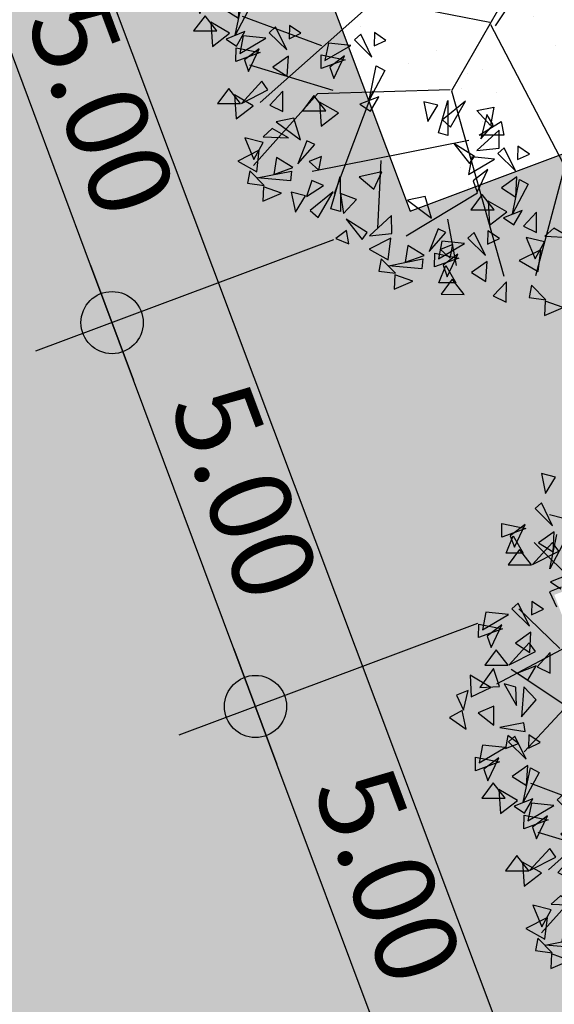
# Model space of a CAD drawing. Extents: x 173046 to 177910, y 2180190 to 2188065.
# Drawn here: x 177461 to 177468, y 2187285 to 2187297 of the extents above; entities that cross this region are included whole.
import ezdxf

# ---------------------------------------------------------------- set-up
doc = ezdxf.new("R2010")
doc.units = 0
doc.header["$LTSCALE"] = 5
doc.header["$MEASUREMENT"] = 0
doc.header["$PDSIZE"] = -1
doc.layers.get('0').update_dxf_attribs({"linetype": 'CONTINUOUS'})
doc.layers.get('Defpoints').update_dxf_attribs({"linetype": 'CONTINUOUS'})
for name, color, linetype in [('A-GRAMA', 64, 'CONTINUOUS'), ('A-HT-PISO', 8, 'CONTINUOUS'), ('A-PAISAGISMO', 95, 'CONTINUOUS'), ('A-PAVER', 251, 'CONTINUOUS'), ('A0-COTA-500', 1, 'CONTINUOUS')]:
    doc.layers.add(name, color=color, linetype=linetype)
doc.styles.add('RS-80-500', font='ROMANS.SHX', dxfattribs={"height": 1})
doc.dimstyles.new('DC-RS80', dxfattribs={"dimscale": 0, "dimtxt": 1, "dimasz": 0.75, "dimexe": 1, "dimexo": 1, "dimgap": 0.3, "dimtad": 1, "dimzin": 5, "dimdsep": 46, "dimtxsty": 'RS-80-500', "dimblk": 'DOT1', "dimblk1": 'DOT1', "dimblk2": 'DOT1', "dimsah": 1, "dimcen": 0.09, "dimclrd": 1, "dimclre": 1, "dimclrt": 3, "dimadec": 0, "dimazin": 0, "dimtfac": 0.018, "dimtix": 1, "dimtmove": 2, "dimatfit": 3, "dimldrblk": 'DOT1', "dimfxl": 0, "dimtolj": 1, "dimtzin": 12, "dimarcsym": 0})

# ---------------------------------------------------------------- blocks, each defined once
blk = doc.blocks.new('arvore1')
at = {"layer": 'A-PAISAGISMO'}
for p, q in [((0.602, 4.385), (0.758, 4.443)), ((0.811, 4.149), (0.602, 4.385)), ((0.758, 4.443), (0.811, 4.149)), ((-0.641, 4.201), (-0.486, 4.259)), ((-0.318, 4.231), (-0.534, 4.192)), ((-0.486, 4.259), (-0.433, 3.966)), ((-0.245, 3.965), (-0.318, 4.231)), ((0.517, 4.071), (0.442, 4.265)), ((0.442, 4.265), (0.669, 4.263)), ((0.669, 4.263), (0.517, 4.071)), ((0.658, 4.294), (0.545, 4.196)), ((0.851, 4.176), (0.658, 4.294)), ((1.502, 4.217), (1.294, 4.081)), ((1.525, 4.042), (1.502, 4.217)), ((-1.679, 4.175), (-1.737, 3.933)), ((-1.542, 4.063), (-1.679, 4.175)), ((-1.392, 4.196), (-1.533, 4.048)), ((-1.288, 4.083), (-1.392, 4.196)), ((-1.104, 4.13), (-1.347, 4.022)), ((-1.154, 3.84), (-1.104, 4.13)), ((-0.585, 4.11), (-0.698, 4.013)), ((-0.433, 3.966), (-0.641, 4.201)), ((-0.392, 3.992), (-0.585, 4.11)), ((-0.534, 4.192), (-0.245, 3.965)), ((0.542, 4.129), (0.319, 4.189)), ((0.319, 4.189), (0.422, 3.924)), ((0.422, 3.924), (0.542, 4.129)), ((0.545, 4.196), (0.851, 4.176)), ((1.077, 4.135), (0.96, 3.858)), ((0.96, 3.858), (1.171, 4.088)), ((1.171, 4.088), (1.077, 4.135)), ((-1.737, 3.933), (-1.542, 4.063)), ((-1.533, 4.048), (-1.288, 4.083)), ((-1.347, 4.022), (-1.154, 3.84)), ((-0.701, 3.945), (-0.924, 4.006)), ((-0.924, 4.006), (-0.821, 3.741)), ((-0.698, 4.013), (-0.392, 3.992)), ((0.129, 2.705), (0.687, 3.993)), ((1.294, 4.081), (1.525, 4.042)), ((-1.496, 3.871), (-1.567, 3.636)), ((-1.35, 3.722), (-1.496, 3.871)), ((-0.927, 3.893), (-1.203, 3.961)), ((-1.203, 3.961), (-1.105, 3.745)), ((-1.105, 3.745), (-0.927, 3.893)), ((-0.821, 3.741), (-0.701, 3.945)), ((-0.401, 3.23), (-0.135, 3.872)), ((-0.166, 3.951), (-0.283, 3.675)), ((-0.283, 3.675), (-0.072, 3.904)), ((-0.072, 3.904), (-0.166, 3.951)), ((0.771, 3.785), (0.429, 3.915)), ((0.429, 3.915), (0.699, 3.676)), ((0.703, 3.941), (0.664, 3.736)), ((0.898, 3.813), (0.703, 3.941)), ((1.365, 1.609), (1.07, 3.942)), ((0.107, 2.766), (-1.091, 3.79)), ((-0.473, 3.602), (-0.814, 3.732)), ((-0.814, 3.732), (-0.544, 3.492)), ((-0.54, 3.757), (-0.58, 3.553)), ((-0.346, 3.629), (-0.54, 3.757)), ((0.006, 3.755), (-0.147, 3.699)), ((-0.03, 3.59), (0.006, 3.755)), ((0.458, 3.699), (0.879, 3.771)), ((0.664, 3.736), (0.898, 3.813)), ((0.699, 3.676), (0.771, 3.785)), ((-2.167, 3.643), (-2.012, 3.701)), ((-1.959, 3.408), (-2.167, 3.643)), ((-1.844, 3.674), (-2.06, 3.635)), ((-2.06, 3.635), (-1.771, 3.407)), ((-2.012, 3.701), (-1.959, 3.408)), ((-1.771, 3.407), (-1.844, 3.674)), ((-1.567, 3.636), (-1.35, 3.722)), ((-1.313, 1.581), (-0.859, 3.687)), ((-1.051, 3.704), (-1.243, 3.465)), ((-1.036, 3.556), (-1.051, 3.704)), ((-0.58, 3.553), (-0.346, 3.629)), ((-0.147, 3.699), (-0.03, 3.59)), ((0.312, 3.633), (0.279, 3.483)), ((0.481, 3.453), (0.312, 3.633)), ((0.865, 3.652), (0.458, 3.699)), ((-2.111, 3.552), (-2.224, 3.455)), ((-1.918, 3.434), (-2.111, 3.552)), ((-1.406, 3.304), (-1.566, 3.558)), ((-1.566, 3.558), (-1.499, 3.254)), ((-1.243, 3.465), (-1.036, 3.556)), ((-0.872, 3.601), (-0.905, 3.451)), ((-0.703, 3.421), (-0.872, 3.601)), ((-0.544, 3.492), (-0.473, 3.602)), ((0.197, 3.599), (0.056, 3.451)), ((0.301, 3.486), (0.197, 3.599)), ((-2.227, 3.387), (-2.451, 3.448)), ((-2.451, 3.448), (-2.347, 3.183)), ((-2.347, 3.183), (-2.227, 3.387)), ((-2.224, 3.455), (-1.918, 3.434)), ((-1.692, 3.393), (-1.81, 3.117)), ((-1.624, 3.432), (-1.781, 3.4)), ((-1.781, 3.4), (-1.666, 3.275)), ((-1.599, 3.347), (-1.692, 3.393)), ((-1.666, 3.275), (-1.624, 3.432)), ((-0.998, 3.467), (-1.35, 3.36)), ((-1.09, 3.267), (-0.998, 3.467)), ((-0.905, 3.451), (-0.703, 3.421)), ((-0.71, 3.404), (-0.723, 3.228)), ((-0.492, 3.319), (-0.71, 3.404)), ((-2.276, 3.292), (-2.542, 3.167)), ((-2.315, 3.03), (-2.276, 3.292)), ((-1.81, 3.117), (-1.599, 3.347)), ((-1.499, 3.254), (-1.406, 3.304)), ((-1.35, 3.36), (-1.09, 3.267)), ((-0.723, 3.228), (-0.492, 3.319)), ((-2.542, 3.167), (-2.315, 3.03)), ((-2.067, 3.199), (-2.106, 2.995)), ((-1.872, 3.071), (-2.067, 3.199)), ((-1.075, 2.913), (-1.734, 3.173)), ((-1.52, 3.197), (-1.673, 3.141)), ((-1.673, 3.141), (-1.556, 3.032)), ((-1.556, 3.032), (-1.52, 3.197)), ((-2.398, 3.043), (-2.431, 2.893)), ((-2.229, 2.863), (-2.398, 3.043)), ((-2.312, 2.958), (-1.89, 3.029)), ((-2.106, 2.995), (-1.872, 3.071)), ((-1.89, 3.029), (-1.904, 2.911)), ((-2.609, 2.832), (-2.453, 2.889)), ((-2.453, 2.889), (-2.4, 2.596)), ((-2.431, 2.893), (-2.229, 2.863)), ((-1.904, 2.911), (-2.312, 2.958)), ((-2.049, 1.926), (-2.066, 2.957)), ((-2.946, 2.794), (-3.17, 2.855)), ((-3.17, 2.855), (-3.066, 2.59)), ((-3.066, 2.59), (-2.946, 2.794)), ((-2.4, 2.596), (-2.609, 2.832)), ((-2.285, 2.862), (-2.501, 2.823)), ((-2.501, 2.823), (-2.212, 2.596)), ((-2.212, 2.596), (-2.285, 2.862)), ((-2.995, 2.699), (-3.261, 2.574)), ((-3.034, 2.437), (-2.995, 2.699)), ((-2.552, 2.741), (-2.666, 2.643)), ((-2.505, 1.597), (-2.589, 2.655)), ((-2.359, 2.623), (-2.552, 2.741)), ((-3.261, 2.574), (-3.034, 2.437)), ((-2.718, 2.451), (-3.06, 2.581)), ((-3.06, 2.581), (-2.789, 2.341)), ((-2.666, 2.643), (-2.359, 2.623)), ((-2.134, 2.582), (-2.251, 2.305)), ((-2.251, 2.305), (-2.04, 2.535)), ((-2.04, 2.535), (-2.134, 2.582)), ((-2.789, 2.341), (-2.718, 2.451)), ((-3.732, 2.366), (-3.77, 2.103)), ((-3.513, 2.17), (-3.732, 2.366)), ((-3.438, 2.391), (-3.642, 2.192)), ((-3.407, 2.162), (-3.438, 2.391)), ((-1.286, 1.52), (-2.967, 2.371)), ((-2.508, 2.388), (-2.547, 2.183)), ((-2.313, 2.26), (-2.508, 2.388)), ((-1.962, 2.385), (-2.114, 2.33)), ((-2.114, 2.33), (-1.998, 2.22)), ((-1.998, 2.22), (-1.962, 2.385)), ((-3.79, 2.185), (-3.941, 2.157)), ((-3.891, 1.959), (-3.79, 2.185)), ((-3.77, 2.103), (-3.513, 2.17)), ((-2.613, 1.759), (-3.714, 2.169)), ((-3.642, 2.192), (-3.407, 2.162)), ((-3.209, 2.119), (-3.343, 2.185)), ((-3.343, 2.185), (-3.243, 1.895)), ((-2.955, 2.253), (-2.969, 2.077)), ((-2.969, 2.077), (-2.737, 2.168)), ((-2.737, 2.168), (-2.955, 2.253)), ((-2.547, 2.183), (-2.313, 2.26)), ((-3.941, 2.157), (-3.891, 1.959)), ((-3.72, 1.679), (-3.836, 2.072)), ((-3.836, 2.072), (-3.605, 1.712)), ((-3.243, 1.895), (-3.209, 2.119)), ((-3.114, 2.104), (-3.211, 1.749)), ((-2.994, 1.92), (-3.114, 2.104)), ((-3.908, 1.959), (-4.076, 1.903)), ((-3.902, 1.725), (-3.908, 1.959)), ((-3.517, 1.941), (-3.721, 1.897)), ((-3.559, 1.711), (-3.517, 1.941)), ((-4.076, 1.903), (-3.902, 1.725)), ((-3.721, 1.897), (-3.559, 1.711)), ((-3.211, 1.749), (-2.994, 1.92)), ((-2.647, 1.795), (-2.871, 1.856)), ((-2.871, 1.856), (-2.767, 1.591)), ((-2.31, 1.833), (-2.154, 1.891)), ((-2.101, 1.597), (-2.31, 1.833)), ((-1.986, 1.863), (-2.202, 1.824)), ((-2.202, 1.824), (-1.913, 1.597)), ((-2.154, 1.891), (-2.101, 1.597)), ((-1.913, 1.597), (-1.986, 1.863)), ((-3.605, 1.712), (-3.72, 1.679)), ((-2.696, 1.7), (-2.962, 1.575)), ((-2.767, 1.591), (-2.647, 1.795)), ((-2.735, 1.438), (-2.696, 1.7)), ((-1.976, 0.27), (-2.613, 1.759)), ((-2.253, 1.742), (-2.366, 1.644)), ((-2.06, 1.624), (-2.253, 1.742)), ((-3.847, 1.62), (-4.054, 1.483)), ((-3.824, 1.444), (-3.847, 1.62)), ((-3.193, 1.672), (-3.493, 1.672)), ((-3.493, 1.672), (-3.199, 1.567)), ((-3.199, 1.567), (-3.193, 1.672)), ((-2.962, 1.575), (-2.735, 1.438)), ((-2.366, 1.644), (-2.06, 1.624)), ((-1.834, 1.583), (-1.952, 1.306)), ((-1.741, 1.536), (-1.834, 1.583)), ((-4.054, 1.483), (-3.824, 1.444)), ((-2.465, -0.167), (-3.519, 1.476)), ((-3.417, 1.555), (-3.473, 1.405)), ((-3.306, 1.437), (-3.417, 1.555)), ((-1.952, 1.306), (-1.741, 1.536)), ((-1.034, 0.12), (-1.288, 1.503)), ((-3.968, 1.324), (-4.015, 1.202)), ((-3.654, 1.146), (-3.968, 1.324)), ((-3.623, 1.439), (-3.828, 1.427)), ((-3.828, 1.427), (-3.625, 1.285)), ((-3.625, 1.285), (-3.623, 1.439)), ((-3.473, 1.405), (-3.306, 1.437)), ((-1.662, 1.387), (-1.815, 1.331)), ((-1.815, 1.331), (-1.699, 1.221)), ((-1.699, 1.221), (-1.662, 1.387)), ((-4.015, 1.202), (-3.654, 1.146)), ((-2.54, 1.232), (-2.573, 1.082)), ((-2.371, 1.052), (-2.54, 1.232)), ((-2.454, 1.147), (-2.033, 1.219)), ((-2.033, 1.219), (-2.046, 1.1)), ((-3.857, 1.095), (-3.449, 1.133)), ((-3.847, 0.976), (-3.857, 1.095)), ((-3.449, 1.133), (-3.847, 0.976)), ((-2.336, 1.143), (-3.674, 1.123)), ((-2.573, 1.082), (-2.371, 1.052)), ((-2.046, 1.1), (-2.454, 1.147)), ((-3.643, 1.054), (-3.856, 0.931)), ((-3.639, 0.845), (-3.643, 1.054)), ((-4.173, 0.905), (-4.174, 0.736)), ((-4.036, 0.821), (-4.173, 0.905)), ((-3.908, 0.874), (-4.067, 0.605)), ((-3.966, 0.579), (-3.908, 0.874)), ((-3.856, 0.931), (-3.639, 0.845)), ((-3.368, 0.919), (-3.444, 0.694)), ((-3.212, 0.681), (-3.368, 0.919)), ((-4.174, 0.736), (-4.036, 0.821)), ((-3.087, 0.742), (-3.872, 0.477)), ((-4.067, 0.605), (-3.966, 0.579)), ((-3.444, 0.694), (-3.212, 0.681)), ((-4.144, 0.482), (-4.182, 0.219)), ((-3.925, 0.285), (-4.144, 0.482)), ((-3.994, 0.537), (-3.867, 0.292)), ((-3.664, 0.375), (-3.994, 0.537)), ((-2.227, 0.519), (-2.435, 0.383)), ((-2.205, 0.344), (-2.227, 0.519)), ((-3.867, 0.292), (-3.664, 0.375)), ((-2.435, 0.383), (-2.205, 0.344)), ((-4.203, 0.301), (-4.354, 0.273)), ((-4.354, 0.273), (-4.303, 0.075)), ((-4.303, 0.075), (-4.203, 0.301)), ((-4.182, 0.219), (-3.925, 0.285)), ((-1.979, 0.252), (-3.851, -1.171)), ((-3.418, 0.264), (-3.515, -0.091)), ((-3.298, 0.08), (-3.418, 0.264)), ((-2.516, 0.213), (-2.108, 0.251)), ((-2.108, 0.251), (-2.505, 0.094)), ((-0.075, -0.031), (-1.979, 0.252)), ((-4.132, -0.205), (-4.248, 0.188)), ((-4.248, 0.188), (-4.018, -0.172)), ((-2.505, 0.094), (-2.516, 0.213)), ((-2.349, 0.224), (-2.396, 0.102)), ((-2.035, 0.045), (-2.349, 0.224)), ((-4.321, 0.075), (-4.488, 0.019)), ((-4.488, 0.019), (-4.314, -0.159)), ((-4.314, -0.159), (-4.321, 0.075)), ((-3.929, 0.057), (-4.133, 0.013)), ((-4.133, 0.013), (-3.972, -0.173)), ((-3.972, -0.173), (-3.929, 0.057)), ((-3.028, -0.5), (-3.832, 0.117)), ((-3.515, -0.091), (-3.298, 0.08)), ((-2.396, 0.102), (-2.035, 0.045)), ((-1.054, 0.105), (-2.371, -1.414)), ((-1.047, 0.043), (-0.067, -0.174)), ((-2.567, -0.008), (-2.726, -0.276)), ((-2.624, -0.303), (-2.567, -0.008)), ((-4.018, -0.172), (-4.132, -0.205)), ((-3.605, -0.213), (-3.906, -0.212)), ((-3.906, -0.212), (-3.612, -0.317)), ((-3.612, -0.317), (-3.605, -0.213)), ((-2.199, -0.345), (-2.089, -0.125)), ((-2.089, -0.125), (-1.976, -0.3)), ((-4.055, -0.341), (-3.899, -0.283)), ((-3.846, -0.577), (-4.055, -0.341)), ((-3.731, -0.311), (-3.947, -0.35)), ((-3.947, -0.35), (-3.658, -0.577)), ((-3.454, -0.275), (-3.942, -0.581)), ((-3.899, -0.283), (-3.846, -0.577)), ((-3.83, -0.329), (-3.885, -0.479)), ((-3.719, -0.447), (-3.83, -0.329)), ((-3.658, -0.577), (-3.731, -0.311)), ((-2.637, -0.274), (-2.853, -0.313)), ((-2.853, -0.313), (-2.564, -0.54)), ((-2.726, -0.276), (-2.624, -0.303)), ((-2.564, -0.54), (-2.637, -0.274)), ((-2.545, -0.301), (-2.418, -0.546)), ((-2.215, -0.464), (-2.545, -0.301)), ((-2.091, -0.254), (-2.395, -0.297)), ((-2.395, -0.297), (-2.182, -0.373)), ((-2.249, -0.539), (-2.361, -0.262)), ((-2.361, -0.262), (-2.108, -0.45)), ((-1.976, -0.3), (-2.199, -0.345)), ((-2.182, -0.373), (-2.091, -0.254)), ((-4.14, -0.655), (-4.215, -0.461)), ((-4.215, -0.461), (-3.987, -0.463)), ((-3.987, -0.463), (-4.14, -0.655)), ((-3.998, -0.432), (-4.111, -0.53)), ((-3.805, -0.55), (-3.998, -0.432)), ((-3.885, -0.479), (-3.719, -0.447)), ((-2.904, -0.395), (-3.018, -0.493)), ((-2.711, -0.513), (-2.904, -0.395)), ((-2.418, -0.546), (-2.215, -0.464)), ((-2.108, -0.45), (-2.249, -0.539)), ((-4.114, -0.597), (-4.338, -0.537)), ((-4.338, -0.537), (-4.234, -0.802)), ((-4.234, -0.802), (-4.114, -0.597)), ((-4.111, -0.53), (-3.805, -0.55)), ((-3.579, -0.591), (-3.697, -0.868)), ((-3.486, -0.638), (-3.579, -0.591)), ((-3.02, -0.56), (-3.244, -0.5)), ((-3.244, -0.5), (-3.14, -0.765)), ((-3.14, -0.765), (-3.02, -0.56)), ((-3.018, -0.493), (-2.711, -0.513)), ((-2.485, -0.554), (-2.603, -0.831)), ((-2.392, -0.601), (-2.485, -0.554)), ((-3.697, -0.868), (-3.486, -0.638)), ((-3.069, -0.655), (-3.335, -0.781)), ((-3.108, -0.918), (-3.069, -0.655)), ((-2.603, -0.831), (-2.392, -0.601)), ((-3.954, -0.785), (-3.993, -0.99)), ((-3.759, -0.913), (-3.954, -0.785)), ((-3.407, -0.787), (-3.56, -0.843)), ((-3.443, -0.953), (-3.407, -0.787)), ((-3.335, -0.781), (-3.108, -0.918)), ((-2.86, -0.748), (-2.899, -0.953)), ((-2.665, -0.876), (-2.86, -0.748)), ((-2.314, -0.75), (-2.466, -0.806)), ((-2.466, -0.806), (-2.35, -0.916)), ((-2.35, -0.916), (-2.314, -0.75)), ((-3.993, -0.99), (-3.759, -0.913)), ((-3.56, -0.843), (-3.443, -0.953)), ((-3.191, -0.905), (-3.224, -1.055)), ((-3.022, -1.085), (-3.191, -0.905)), ((-3.105, -0.99), (-2.684, -0.918)), ((-2.899, -0.953), (-2.665, -0.876)), ((-2.684, -0.918), (-2.697, -1.037)), ((-3.224, -1.055), (-3.022, -1.085)), ((-2.697, -1.037), (-3.105, -0.99)), ((-4.123, -1.138), (-4.137, -1.314)), ((-3.905, -1.224), (-4.123, -1.138)), ((-3.197, -1.17), (-3.211, -1.346)), ((-2.98, -1.255), (-3.197, -1.17)), ((-4.137, -1.314), (-3.905, -1.224)), ((-3.605, -1.276), (-3.643, -1.539)), ((-3.386, -1.473), (-3.605, -1.276)), ((-3.311, -1.251), (-3.514, -1.45)), ((-3.279, -1.48), (-3.311, -1.251)), ((-3.211, -1.346), (-2.98, -1.255)), ((-2.31, -1.367), (-3.705, -1.528)), ((-3.831, -1.525), (-3.982, -1.553)), ((-3.982, -1.553), (-3.932, -1.752)), ((-3.932, -1.752), (-3.831, -1.525)), ((-3.643, -1.539), (-3.386, -1.473)), ((-3.514, -1.45), (-3.279, -1.48)), ((-3.082, -1.523), (-3.216, -1.457)), ((-3.216, -1.457), (-3.116, -1.747)), ((-3.116, -1.747), (-3.082, -1.523)), ((-3.949, -1.751), (-4.117, -1.807)), ((-3.943, -1.985), (-3.949, -1.751)), ((-4.117, -1.807), (-3.943, -1.985))]:
    blk.add_line(p, q, dxfattribs=at)
blk = doc.blocks.new('DOT1')
at = {"color": 1}
blk.add_line((1, 0), (-1, 0), dxfattribs=at)
blk.add_circle((0, 0), 0.506, dxfattribs=at)
blk = doc.blocks.new('*D288')
at = {"layer": 'A0-COTA-500', "color": 1, "lineweight": -2}
for p, q in [((177468.537, 2187284.575), (177464.881, 2187283.209)), ((177467.305, 2187279.578), (177466.08, 2187282.856)), ((177470.295, 2187279.894), (177466.63, 2187278.525))]:
    blk.add_line(p, q, dxfattribs=at)
at = {"layer": 'Defpoints', "color": 0}
for p in [(177469.474, 2187284.925), (177465.818, 2187283.559), (177471.232, 2187280.244)]:
    blk.add_point(p, dxfattribs=at)
at = {"layer": 'A0-COTA-500', "color": 1, "lineweight": -2, "xscale": 0.75, "yscale": 0.75, "zscale": 0.75}
for p, rotation in [((177465.818, 2187283.559), 110.4817282194788), ((177467.567, 2187278.875), 290.4817282194788)]:
    blk.add_blockref('DOT1', p, dxfattribs=dict(at, rotation=rotation))
at = {"layer": 'A0-COTA-500', "color": 3, "insert": (177467.442, 2187281.497), "char_height": 1, "attachment_point": 5, "rotation": 290.4817, "style": 'RS-80-500'}
blk.add_mtext('\\A1;5.00', dxfattribs=at)
blk = doc.blocks.new('*D289')
at = {"layer": 'A0-COTA-500', "color": 1, "lineweight": -2}
for p, q in [((177466.779, 2187289.255), (177463.131, 2187287.893)), ((177465.555, 2187284.262), (177464.33, 2187287.54)), ((177468.537, 2187284.575), (177464.881, 2187283.209))]:
    blk.add_line(p, q, dxfattribs=at)
at = {"layer": 'Defpoints', "color": 0}
for p in [(177467.716, 2187289.605), (177464.068, 2187288.243), (177469.474, 2187284.925)]:
    blk.add_point(p, dxfattribs=at)
at = {"layer": 'A0-COTA-500', "color": 1, "lineweight": -2, "xscale": 0.75, "yscale": 0.75, "zscale": 0.75}
for p, rotation in [((177464.068, 2187288.243), 110.4817282194788), ((177465.818, 2187283.559), 290.4817282194788)]:
    blk.add_blockref('DOT1', p, dxfattribs=dict(at, rotation=rotation))
at = {"layer": 'A0-COTA-500', "color": 3, "insert": (177465.692, 2187286.181), "char_height": 1, "attachment_point": 5, "rotation": 290.4817, "style": 'RS-80-500'}
blk.add_mtext('\\A1;5.00', dxfattribs=at)
blk = doc.blocks.new('*D290')
at = {"layer": 'A0-COTA-500', "color": 1, "lineweight": -2}
for p, q in [((177465.021, 2187293.936), (177461.382, 2187292.577)), ((177463.806, 2187288.945), (177462.581, 2187292.224)), ((177466.779, 2187289.255), (177463.131, 2187287.893))]:
    blk.add_line(p, q, dxfattribs=at)
at = {"layer": 'Defpoints', "color": 0}
for p in [(177465.958, 2187294.286), (177462.318, 2187292.927), (177467.716, 2187289.605)]:
    blk.add_point(p, dxfattribs=at)
at = {"layer": 'A0-COTA-500', "color": 1, "lineweight": -2, "xscale": 0.75, "yscale": 0.75, "zscale": 0.75}
for p, rotation in [((177462.318, 2187292.927), 110.4817282194788), ((177464.068, 2187288.243), 290.4817282194788)]:
    blk.add_blockref('DOT1', p, dxfattribs=dict(at, rotation=rotation))
at = {"layer": 'A0-COTA-500', "color": 3, "insert": (177463.943, 2187290.865), "char_height": 1, "attachment_point": 5, "rotation": 290.4817, "style": 'RS-80-500'}
blk.add_mtext('\\A1;5.00', dxfattribs=at)
blk = doc.blocks.new('*D291')
at = {"layer": 'A0-COTA-500', "color": 1, "lineweight": -2}
for p, q in [((177463.263, 2187298.617), (177459.632, 2187297.261)), ((177462.056, 2187293.629), (177460.831, 2187296.908)), ((177465.021, 2187293.936), (177461.382, 2187292.577))]:
    blk.add_line(p, q, dxfattribs=at)
at = {"layer": 'Defpoints', "color": 0}
for p in [(177464.2, 2187298.967), (177460.569, 2187297.611), (177465.958, 2187294.286)]:
    blk.add_point(p, dxfattribs=at)
at = {"layer": 'A0-COTA-500', "color": 1, "lineweight": -2, "xscale": 0.75, "yscale": 0.75, "zscale": 0.75}
for p, rotation in [((177460.569, 2187297.611), 110.4817282194788), ((177462.318, 2187292.927), 290.4817282194788)]:
    blk.add_blockref('DOT1', p, dxfattribs=dict(at, rotation=rotation))
at = {"layer": 'A0-COTA-500', "color": 3, "insert": (177462.193, 2187295.549), "char_height": 1, "attachment_point": 5, "rotation": 290.4817, "style": 'RS-80-500'}
blk.add_mtext('\\A1;5.00', dxfattribs=at)

msp = doc.modelspace()

# ---------------------------------------------------------------- hatches: boundary and pattern name
at = {"layer": 'A-GRAMA'}
h = msp.add_hatch(dxfattribs=at)
h.set_pattern_fill('AR-SAND', color=256, scale=0.5, angle=110.5516, style=0)
h.set_pattern_definition([(78.53337, (177564.2697, 2187085.8657), (-0.6562373, 0.7060504), [0, -0.76, 0, -0.85, 0, -0.8125]), (48.53337, (177564.2697, 2187085.8657), (-0.258872, 1.6453388), [0, -0.41, 0, -0.685, 0, -0.2625]), (8.53337, (177563.8058, 2187085.4619), (1.1726835, 1.0243492), [0, -0.25, 0, -0.9, 0, -1.175]), (358.53337, (177563.8058, 2187085.4619), (0.8457053, 1.317786), [0, -0.125, 0, -0.59, 0, -0.675])])
edge = h.paths.add_edge_path()
edge.add_arc((177560.823, 2187237.814), 9.15, 156.2128, 170.1376)
edge.add_arc((177557.281, 2187247.571), 9.85, 236.2458, 247.6455)
edge.add_line((177553.535, 2187238.461), (177552.877, 2187240.197))
edge.add_line((177552.877, 2187240.197), (177603.223, 2187328.371))
edge.add_line((177603.223, 2187328.371), (177602.03, 2187329.052))
edge.add_arc((692358.585, 1893392.542), 592767.224, 150.272750293, 150.281851464)
edge.add_arc((177592.542, 2187225.302), 43.204, 149.4197, 155.6129)
edge.add_line((177553.192, 2187243.141), (177552.53, 2187241.679))
edge.add_line((177552.53, 2187241.679), (177552.45, 2187241.504))
h = msp.add_hatch(dxfattribs=at)
h.set_pattern_fill('AR-SAND', color=256, scale=0.75, angle=-53.8391, style=0)
h.set_pattern_definition([(320.8415, (177373.726, 2187450.7312), (1.395215, 0.3794374), [0, -1.14, 0, -1.275, 0, -1.21875]), (290.8415, (177373.726, 2187450.7312), (2.365774, -0.803093), [0, -0.615, 0, -1.0275, 0, -0.39375]), (250.8415, (177373.5131, 2187451.6288), (0.543081, -2.271594), [0, -0.375, 0, -1.35, 0, -1.7625]), (240.8415, (177373.513, 2187451.6288), (1.16075, -2.041852), [0, -0.1875, 0, -0.885, 0, -1.0125])])
edge = h.paths.add_edge_path()
edge.add_line((177457.464, 2187309.79), (177485.548, 2187320.338))
edge.add_line((177485.548, 2187320.338), (177478.23, 2187339.823))
edge.add_line((177478.23, 2187339.823), (177478.113, 2187339.728))
edge.add_arc((177446.655, 2187378.592), 50, 240.7568, 308.9882, ccw=False)
edge.add_line((177422.229, 2187334.964), (177441.499, 2187380.761))
edge.add_line((177441.499, 2187380.761), (177488.819, 2187398.375))
edge.add_arc((177419.05, 2187328.702), 98.6, 44.96028, 67.18064)
edge.add_line((177457.29, 2187419.585), (177457.256, 2187419.504))
edge.add_line((177457.256, 2187419.504), (177454.423, 2187420.696))
edge.add_line((177454.423, 2187420.696), (177433.794, 2187369.72))
edge.add_arc((176465.938, 2187762.171), 1044.397, 335.845469, 337.928152, ccw=False)
edge.add_line((177418.893, 2187334.805), (177416.432, 2187329.328))
edge.add_arc((178285.278, 2186938.071), 952.878, 155.75711, 158.099357)
edge.add_line((177401.168, 2187293.493), (177400.999, 2187293.075))
edge.add_arc((177405.75, 2187291.205), 5.106, 158.5144, 202.5539)
edge.add_line((177401.035, 2187289.247), (177401.962, 2187287.812))
edge.add_line((177401.962, 2187287.812), (177402.747, 2187287.123))
edge.add_line((177402.747, 2187287.123), (177403.768, 2187286.566))
edge.add_line((177403.768, 2187286.566), (177477.312, 2187256.947))
edge.add_line((177477.312, 2187256.947), (177457.464, 2187309.79))
h = msp.add_hatch(dxfattribs=at)
h.set_pattern_fill('AR-SAND', color=256, scale=0.75, angle=-53.8391, style=0)
h.set_pattern_definition([(274.1426, (177564.2697, 2187085.8657), (1.2330226, -0.755151), [0, -1.14, 0, -1.275, 0, -1.21875]), (244.1426, (177564.2697, 2187085.8657), (1.038065, -2.272503), [0, -0.615, 0, -1.0275, 0, -0.39375]), (204.1426, (177564.777, 2187086.6362), (-1.280712, -1.953165), [0, -0.375, 0, -1.35, 0, -1.7625]), (194.1426, (177564.777, 2187086.6362), (-0.689898, -2.245115), [0, -0.1875, 0, -0.885, 0, -1.0125])])
h.paths.add_polyline_path([(177460.683, 2187308.328), (177462.441, 2187303.648), (177467.122, 2187305.406), (177465.364, 2187310.086)])
h.paths.add_polyline_path([(177464.2, 2187298.967), (177465.958, 2187294.286), (177470.638, 2187296.044), (177468.88, 2187300.725)])
h.paths.add_polyline_path([(177467.716, 2187289.605), (177469.474, 2187284.925), (177474.155, 2187286.683), (177472.396, 2187291.363)])
h.paths.add_polyline_path([(177471.232, 2187280.244), (177472.99, 2187275.563), (177477.671, 2187277.321), (177475.913, 2187282.002)])
h.paths.add_polyline_path([(177474.748, 2187270.883), (177476.506, 2187266.202), (177481.187, 2187267.96), (177479.429, 2187272.641)])
h.paths.add_polyline_path([(177478.264, 2187261.521), (177480.022, 2187256.84), (177484.703, 2187258.598), (177482.945, 2187263.279)])
at = {"layer": 'A-PAVER'}
h = msp.add_hatch(dxfattribs=at)
h.set_pattern_fill('AR-HBONE', color=256, scale=0.1, angle=45, style=0)
h.set_pattern_definition([(290.48173, (177537.83436, 2187170.35693), (0.514677, -0.2347501), [1.2, -0.4]), (20.48173, (177537.97433, 2187169.9822), (0.514677, -0.2347501), [1.2, -0.4])])
edge = h.paths.add_edge_path()
edge.add_line((177484.967, 2187343.215), (177494.329, 2187346.731))
edge.add_line((177494.329, 2187346.731), (177493.45, 2187349.071))
edge.add_line((177493.45, 2187349.071), (177500.471, 2187351.709))
edge.add_line((177500.471, 2187351.709), (177497.834, 2187358.73))
edge.add_line((177497.834, 2187358.73), (177502.514, 2187360.488))
edge.add_line((177502.514, 2187360.488), (177499.877, 2187367.509))
edge.add_line((177499.877, 2187367.509), (177504.558, 2187369.267))
edge.add_line((177504.558, 2187369.267), (177501.042, 2187378.628))
edge.add_line((177501.042, 2187378.628), (177496.629, 2187376.971))
edge.add_arc((177446.655, 2187378.592), 50, 337.1806, 358.1422, ccw=False)
edge.add_arc((177446.655, 2187378.592), 50, 309.1601, 337.1806, ccw=False)
edge.add_line((177478.23, 2187339.823), (177485.548, 2187320.338))
edge.add_line((177485.548, 2187320.338), (177457.464, 2187309.79))
edge.add_line((177457.464, 2187309.79), (177460.98, 2187300.428))
edge.add_line((177460.98, 2187300.428), (177470.342, 2187303.944))
edge.add_line((177470.342, 2187303.944), (177489.064, 2187310.977))
edge.add_line((177489.064, 2187310.977), (177491.402, 2187311.855))
edge.add_line((177491.402, 2187311.855), (177491.074, 2187312.729))
edge.add_line((177491.074, 2187312.729), (177497.861, 2187315.278))
edge.add_line((177497.861, 2187315.278), (177496.718, 2187318.321))
edge.add_line((177496.718, 2187318.321), (177501.399, 2187320.079))
edge.add_line((177501.399, 2187320.079), (177502.542, 2187317.036))
edge.add_line((177502.542, 2187317.036), (177519.158, 2187323.278))
edge.add_line((177519.158, 2187323.278), (177519.486, 2187322.403))
edge.add_line((177519.486, 2187322.403), (177521.359, 2187323.107))
edge.add_line((177521.359, 2187323.107), (177516.042, 2187337.261))
edge.add_line((177516.042, 2187337.261), (177502.471, 2187332.164))
edge.add_line((177502.471, 2187332.164), (177501.064, 2187335.908))
edge.add_line((177501.064, 2187335.908), (177489.362, 2187331.513))
edge.add_line((177489.362, 2187331.513), (177484.967, 2187343.215))
h.paths.add_polyline_path([(177470.342, 2187303.944), (177460.98, 2187300.428), (177474.892, 2187263.388), (177484.254, 2187266.905)])
edge = h.paths.add_edge_path()
edge.add_line((177532.395, 2187262.439), (177529.369, 2187270.497))
edge.add_line((177529.369, 2187270.497), (177539.666, 2187274.365))
edge.add_line((177539.666, 2187274.365), (177535.271, 2187286.067))
edge.add_line((177535.271, 2187286.067), (177533.399, 2187285.364))
edge.add_line((177533.399, 2187285.364), (177516.782, 2187279.122))
edge.add_line((177516.782, 2187279.122), (177520.451, 2187269.355))
edge.add_line((177520.451, 2187269.355), (177487.923, 2187257.137))
edge.add_line((177487.923, 2187257.137), (177484.254, 2187266.905))
edge.add_line((177484.254, 2187266.905), (177474.892, 2187263.388))
edge.add_line((177474.892, 2187263.388), (177477.312, 2187256.947))
edge.add_line((177477.312, 2187256.947), (177482.177, 2187254.987))
edge.add_line((177482.177, 2187254.987), (177485.315, 2187253.724))
edge.add_arc((177499.125, 2187288.05), 37, 248.0847, 290.5516)
edge.add_line((177512.114, 2187253.405), (177522.854, 2187257.432))
edge.add_arc((177510.003, 2187293.511), 38.3, 289.6056, 305.7797)
h.paths.add_polyline_path([(177521.809, 2187290.624), (177530.234, 2187293.789), (177533.399, 2187285.364), (177535.271, 2187286.067), (177521.359, 2187323.107), (177519.486, 2187322.403), (177529.707, 2187295.193), (177501.622, 2187284.645), (177491.402, 2187311.855), (177489.064, 2187310.977), (177500.316, 2187281.02), (177514.122, 2187286.206), (177516.782, 2187279.122), (177524.973, 2187282.199)])
h.paths.add_polyline_path([(177493.026, 2187328.15), (177497.707, 2187329.908), (177499.465, 2187325.228), (177494.784, 2187323.469)], flags=16)
h.paths.add_polyline_path([(177465.364, 2187310.086), (177467.122, 2187305.406), (177462.441, 2187303.648), (177460.683, 2187308.328)], flags=16)
h.paths.add_polyline_path([(177470.638, 2187296.044), (177465.958, 2187294.286), (177464.2, 2187298.967), (177468.88, 2187300.725)], flags=16)
h.paths.add_polyline_path([(177474.155, 2187286.683), (177469.474, 2187284.925), (177467.716, 2187289.605), (177472.396, 2187291.363)], flags=16)
h.paths.add_polyline_path([(177477.671, 2187277.321), (177472.99, 2187275.563), (177471.232, 2187280.244), (177475.913, 2187282.002)], flags=16)
h.paths.add_polyline_path([(177479.429, 2187272.641), (177481.187, 2187267.96), (177476.506, 2187266.202), (177474.748, 2187270.883)], flags=16)
h.paths.add_polyline_path([(177484.703, 2187258.598), (177480.022, 2187256.84), (177478.264, 2187261.521), (177482.945, 2187263.279)], flags=16)
h.paths.add_polyline_path([(177528.666, 2187272.37), (177525.501, 2187280.795), (177533.926, 2187283.96), (177537.091, 2187275.534)], flags=16)

# ---------------------------------------------------------------- linework, layer by layer
at = {"layer": 'A-HT-PISO'}
msp.add_line((177457.464, 2187309.79), (177477.312, 2187256.947), dxfattribs=at)
msp.add_lwpolyline([(177464.2, 2187298.967), (177465.958, 2187294.286), (177470.638, 2187296.044), (177468.88, 2187300.725)], close=True, dxfattribs=at)

# ---------------------------------------------------------------- block references
at = {"layer": 'A-PAISAGISMO', "rotation": 68.55348534436057}
for p in [(177467.419, 2187297.506), (177470.935, 2187288.144)]:
    msp.add_blockref('arvore1', p, dxfattribs=at)

# ---------------------------------------------------------------- dimensions: what is measured, and where the dimension line sits
at = {"layer": 'A0-COTA-500'}
for base, p1, p2, picture, middle in [((177460.569, 2187297.611), (177465.958, 2187294.286), (177464.2, 2187298.967), '*D291', (177462.193, 2187295.549)), ((177462.318, 2187292.927), (177467.716, 2187289.605), (177465.958, 2187294.286), '*D290', (177463.943, 2187290.865)), ((177464.068, 2187288.243), (177469.474, 2187284.925), (177467.716, 2187289.605), '*D289', (177465.692, 2187286.181)), ((177465.818, 2187283.559), (177471.232, 2187280.244), (177469.474, 2187284.925), '*D288', (177467.442, 2187281.497))]:
    dim = msp.add_linear_dim(base=base, p1=p1, p2=p2, angle=290.4817, dimstyle='DC-RS80', override={"dimscale": 1}, dxfattribs=at)
    dim.commit()
    dim.dimension.update_dxf_attribs({"geometry": picture, "text_midpoint": middle})

doc.saveas('drawing.dxf')
